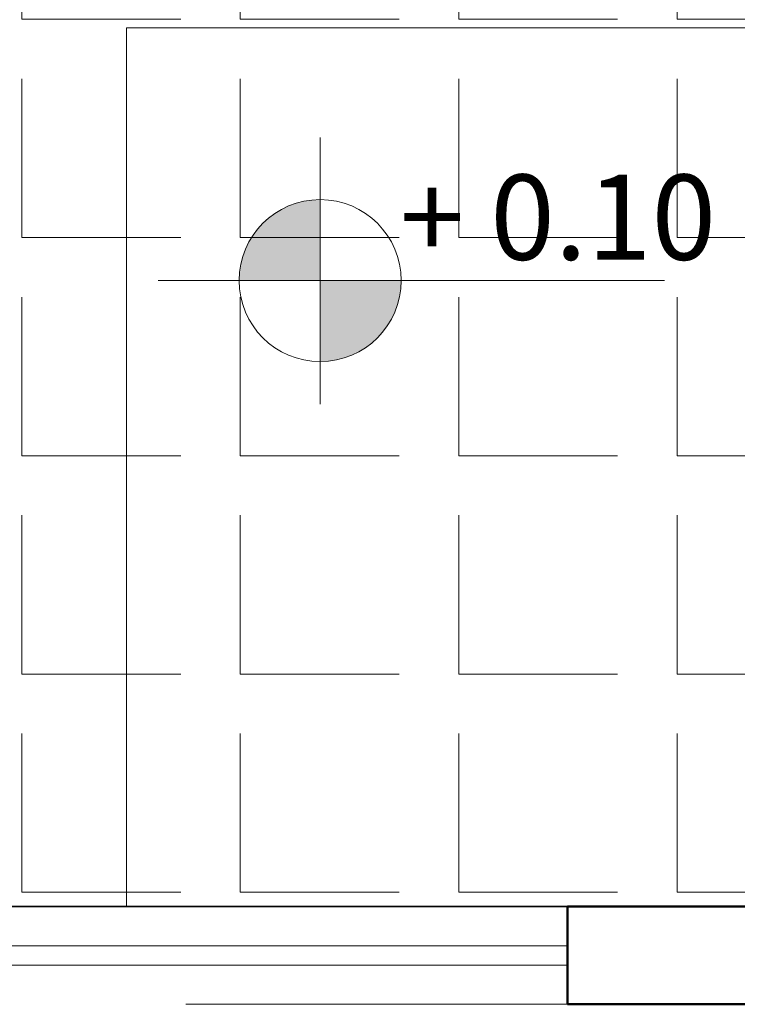
# Model space of a CAD drawing. Units: millimetres. Extents: x 0 to 5198, y 0 to 2558.
# Drawn here: x 2489 to 2490, y 1306 to 1307 of the extents above; entities that cross this region are included whole.
import ezdxf

# ---------------------------------------------------------------- set-up
doc = ezdxf.new("R2010")
doc.units = ezdxf.units.MM
for name, color, linetype, lineweight in [('0 VENTANAS', 4, 'Continuous', 9), ('004_MUROS', 250, 'Continuous', 50), ('005_PUERTAS', 4, 'Continuous', 25), ('006_VENTANAS', 250, 'Continuous', 25), ('011_TEXTOS', 5, 'Continuous', 15), ('012_COTAS', 7, 'Continuous', 15), ('014_TEXTURAS', 252, 'Continuous', 5), ('areas', 1, 'Continuous', 35)]:
    doc.layers.add(name, color=color, linetype=linetype, lineweight=lineweight)
doc.layers.add('A MUROS', color=7, linetype='Continuous')
doc.styles.get("Standard").update_dxf_attribs({"font": 'arial.ttf'})

msp = doc.modelspace()

# ---------------------------------------------------------------- hatches: boundary and pattern name
at = {"layer": '012_COTAS', "lineweight": 9}
h = msp.add_hatch(color=256, dxfattribs=at)
h.dxf.hatch_style = 1
h.paths.add_polyline_path([(2489.4241, 1307.1839, 0.414214), (2489.3413, 1307.101), (2489.4241, 1307.101)])
h.paths.add_polyline_path([(2489.4241, 1307.0181, 0.414214), (2489.507, 1307.101), (2489.4241, 1307.101)])
at = {"layer": 'areas', "lineweight": 15, "transparency": 33554666}
h = msp.add_hatch(dxfattribs=at)
h.set_pattern_fill('ANGLE', color=155, scale=0.032)
h.set_pattern_definition([(0, (0, 0), (0, 0.22352), [0.16256, -0.06096]), (90, (0, 0), (-0.22352, 1e-17), [0.16256, -0.06096])])
h.paths.add_polyline_path([(2490.1274, 1308.2599), (2489.1274, 1308.2599), (2489.1278, 1308.3599), (2488.3274, 1308.3599), (2488.3274, 1306.4599), (2489.9774, 1306.4599), (2489.9774, 1306.6099), (2490.1274, 1306.6099)])

# ---------------------------------------------------------------- linework, layer by layer
at = {"color": 32, "true_color": 0xcd6928}
msp.add_lwpolyline([(2490.1274, 1308.2599), (2490.1274, 1306.6099), (2489.9774, 1306.6099), (2489.9774, 1306.4599), (2488.3274, 1306.4599), (2488.3274, 1308.3599), (2489.1278, 1308.3599), (2489.1274, 1308.2599), (2490.1274, 1308.2599)], dxfattribs=at)
msp.add_lwpolyline([(2490.1274, 1308.2599), (2488.3274, 1308.2599), (2488.3274, 1306.4599), (2490.1274, 1306.4599)], close=True, dxfattribs=at)
msp.add_lwpolyline([(2490.1274, 1308.2599), (2488.3274, 1308.2599), (2488.3274, 1306.4599), (2490.1274, 1306.4599)], close=True, dxfattribs=at)
at = {"layer": '0 VENTANAS', "color": 18, "lineweight": 0, "true_color": 0x000000}
msp.add_lwpolyline([(2490.127, 1307.3599), (2489.2259, 1307.3599), (2489.2259, 1306.4599)], dxfattribs=at)
at = {"layer": '004_MUROS', "linetype": 'Continuous'}
msp.add_line((2489.6774, 1306.4599), (2489.6774, 1306.3599), dxfattribs=at)
msp.add_lwpolyline([(2489.9774, 1306.4599), (2489.6774, 1306.4599)], dxfattribs=at)
at = {"layer": '005_PUERTAS', "lineweight": 5}
for p, q in [((2488.7774, 1306.4199), (2489.6774, 1306.4199)), ((2488.7774, 1306.3999), (2489.6774, 1306.3999))]:
    msp.add_line(p, q, dxfattribs=at)
at = {"layer": '006_VENTANAS', "lineweight": 20}
for p, q in [((2488.7774, 1306.4599), (2489.6774, 1306.4599)), ((2489.6774, 1306.3599), (2489.2865, 1306.3599))]:
    msp.add_line(p, q, dxfattribs=at)
at = {"layer": '012_COTAS', "lineweight": 13}
for p, q in [((2489.4241, 1306.9744), (2489.4241, 1307.2474)), ((2489.2584, 1307.101), (2489.7767, 1307.101))]:
    msp.add_line(p, q, dxfattribs=at)
at = {"layer": '012_COTAS', "lineweight": 9}
msp.add_circle((2489.4241, 1307.101), 0.0829, dxfattribs=at)
at = {"layer": '014_TEXTURAS', "transparency": 33554605}
msp.add_lwpolyline([(2490.1274, 1308.2599), (2489.1274, 1308.2599), (2489.1278, 1308.3599), (2488.3274, 1308.3599), (2488.3274, 1306.4599), (2489.9774, 1306.4599), (2489.9774, 1306.6099), (2490.1274, 1306.6099), (2490.1274, 1308.2599)], dxfattribs=at)
at = {"layer": 'A MUROS', "color": 7, "linetype": 'Continuous', "lineweight": 50}
msp.add_line((2490.1274, 1306.3599), (2489.6774, 1306.3599), dxfattribs=at)

# ---------------------------------------------------------------- texts
at = {"layer": '011_TEXTOS', "color": 18, "linetype": 'Continuous', "lineweight": 25, "true_color": 0x000000, "insert": (2489.447, 1307.2095), "char_height": 0.08719, "attachment_point": 1}
msp.add_mtext_dynamic_manual_height_columns('\\pxqc;{\\fArial Narrow|b0|i0|c0|p34; + 0.10}', width=0.414314, gutter_width=12.5, heights=[0], dxfattribs=at)

doc.saveas('drawing.dxf')
